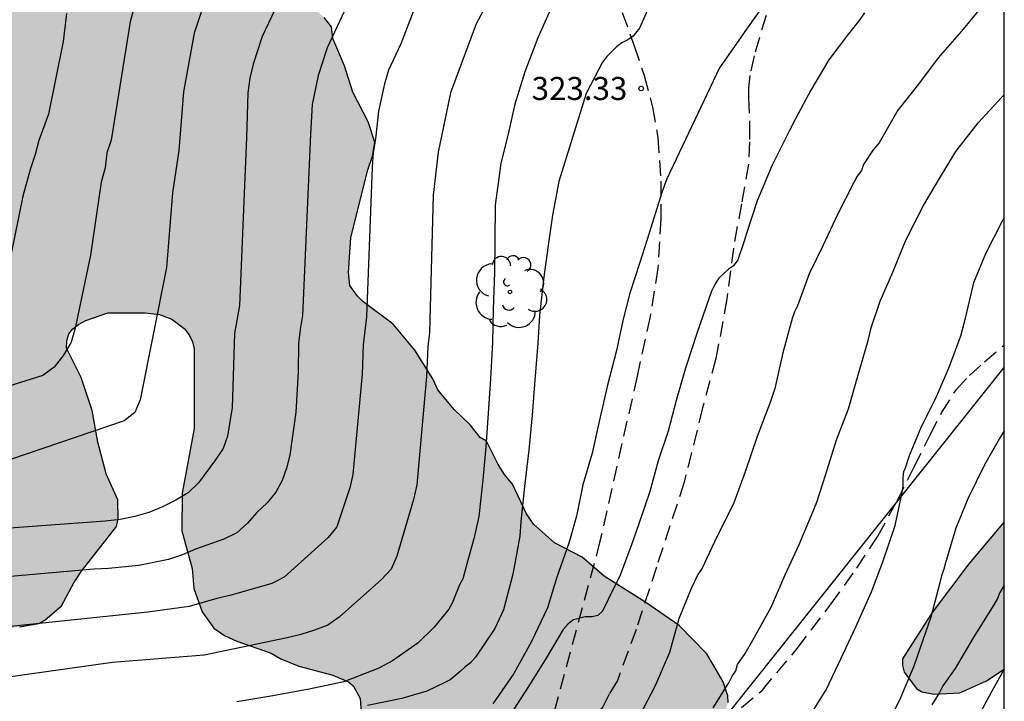
# Model space of a CAD drawing. Units: metres. Extents: x 588694 to 589044, y 4789290 to 4789540.
# Drawn here: x 589012 to 589044, y 4789400 to 4789422 of the extents above; entities that cross this region are included whole.
import ezdxf

# ---------------------------------------------------------------- set-up
doc = ezdxf.new("R2010")
doc.units = ezdxf.units.M
doc.linetypes.add('TRAZOS_NORMALES', pattern=[0.75, 0.5, -0.25])
for name, color, linetype in [('010106', 9, 'Continuous'), ('020104', 34, 'Continuous'), ('020204', 9, 'Continuous'), ('020308', 9, 'Continuous'), ('060128', 7, 'TRAZOS_NORMALES'), ('100106', 63, 'Continuous'), ('100109', 63, 'Continuous'), ('100202', 3, 'Continuous'), ('220104', 9, 'Continuous'), ('990504', 63, 'Continuous')]:
    doc.layers.add(name, color=color, linetype=linetype)
doc.layers.add('020105', color=24, linetype='Continuous', lineweight=30)
doc.styles.add('ARIAL', font='ARIAL.TTF', dxfattribs={"height": 1})

# ---------------------------------------------------------------- blocks, each defined once
blk = doc.blocks.new('COTAPU')
blk.add_circle((0, 0), 0.075)
blk = doc.blocks.new('ARBOL')
blk.add_circle((0, 0), 0.0587)
for centre, radius, start, end in [((-0.28, 0.855), 0.3, 359.2878, 173.6078), ((0.097, 0.97), 0.21, 23.1565, 160.4665), ((0.438, 0.881), 0.24, 301.578, 139.328), ((-0.564, 0.381), 0.532, 92.28, 254.58), ((0.656, 0.288), 0.443, 319.8556, 114.7656), ((-0.091, 0.321), 0.12, 119.14, 310.56), ((0.819, -0.249), 0.383, 235.5275, 62.0275), ((-0.556, -0.339), 0.555, 142.64, 266.54), ((-0.039, -0.384), 0.21, 189.64, 323.88), ((0.299, -0.624), 0.532, 224.67, 0.24), ((-0.301, -0.676), 0.45, 213.78, 295.32)]:
    blk.add_arc(centre, radius, start, end)

msp = doc.modelspace()

# ---------------------------------------------------------------- hatches: boundary and pattern name
at = {"layer": '990504'}
for points in [[(588961.127, 4789420.363), (588961.461, 4789420.482), (588961.827, 4789420.73), (588961.967, 4789420.888), (588962.065, 4789421.08), (588962.091, 4789421.294), (588961.857, 4789421.954), (588960.847, 4789423.624), (588960.671, 4789423.821), (588958.814, 4789437.927), (588959.297, 4789437.917), (588959.679, 4789437.777), (588959.861, 4789437.659), (588960.187, 4789437.207), (588960.753, 4789435.881), (588961.085, 4789435.421), (588961.279, 4789435.303), (588961.475, 4789435.249), (588961.733, 4789435.239), (588962.859, 4789435.537), (588963.773, 4789435.563), (588965.029, 4789435.415), (588965.667, 4789435.163), (588966.853, 4789434.547), (588967.163, 4789434.279), (588967.929, 4789433.213), (588968.125, 4789433.005), (588968.357, 4789432.829), (588968.593, 4789432.725), (588968.831, 4789432.697), (588969.587, 4789432.909), (588971.331, 4789433.955), (588971.871, 4789434.667), (588971.961, 4789434.859), (588972.033, 4789435.165), (588972.045, 4789435.425), (588972.009, 4789435.965), (588971.687, 4789437.037), (588971.463, 4789437.443), (588970.949, 4789437.895), (588970.827, 4789438.065), (588971.235, 4789438.865), (588971.259, 4789439.097), (588971.183, 4789439.287), (588970.261, 4789439.571), (588968.625, 4789439.731), (588968.187, 4789439.947), (588967.895, 4789440.337), (588967.831, 4789440.551), (588967.855, 4789440.767), (588967.973, 4789440.957), (588968.153, 4789441.129), (588968.873, 4789441.469), (588969.963, 4789441.663), (588971.007, 4789441.789), (588971.781, 4789441.947), (588972.229, 4789441.969), (588972.473, 4789441.897), (588972.819, 4789441.641), (588973.565, 4789440.809), (588974.289, 4789440.097), (588975.121, 4789439.549), (588975.343, 4789439.477), (588975.583, 4789439.473), (588975.807, 4789439.553), (588975.933, 4789439.729), (588976.041, 4789440.147), (588976.411, 4789440.753), (588976.751, 4789441.121), (588977.161, 4789441.335), (588977.603, 4789441.441), (588978.469, 4789441.465), (588978.685, 4789441.419), (588979.117, 4789441.223), (588979.521, 4789440.947), (588979.769, 4789440.549), (588980.305, 4789439.139), (588980.877, 4789438.347), (588981.065, 4789438.149), (588981.277, 4789438.017), (588981.501, 4789437.971), (588981.745, 4789437.991), (588983.009, 4789438.589), (588984.133, 4789438.717), (588984.349, 4789438.711), (588985.105, 4789438.269), (588985.945, 4789437.715), (588986.753, 4789437.069), (588987.647, 4789436.529), (588988.133, 4789436.367), (588988.397, 4789436.333), (588989.069, 4789436.557), (588989.931, 4789437.263), (588990.369, 4789438.119), (588990.837, 4789439.15), (588991.145, 4789440.158), (588991.251, 4789440.574), (588991.373, 4789441.466), (588991.287, 4789442.646), (588991.145, 4789443.124), (588989.903, 4789445), (588989.375, 4789446.31), (588988.743, 4789447.006), (588988.575, 4789447.39), (588988.493, 4789447.874), (588988.501, 4789448.134), (588988.619, 4789448.336), (588988.809, 4789448.492), (588989.235, 4789448.672), (588990.281, 4789448.856), (588992.287, 4789449.09), (588993.813, 4789449.126), (588994.837, 4789449.45), (588996.249, 4789450.008), (588996.761, 4789450.05), (588996.993, 4789450.032), (588997.681, 4789449.718), (588997.875, 4789449.594), (588998.035, 4789449.412), (588998.133, 4789449.222), (588998.205, 4789448.396), (588998.413, 4789447.984), (588998.671, 4789447.686), (588999.415, 4789447.014), (589000.173, 4789446.486), (589000.944, 4789445.872), (589001.616, 4789445.048), (589001.926, 4789444.798), (589002.268, 4789444.596), (589002.634, 4789444.468), (589002.9, 4789444.428), (589003.43, 4789444.44), (589004.854, 4789444.766), (589005.838, 4789444.868), (589006.88, 4789444.924), (589007.34, 4789445.048), (589007.526, 4789445.21), (589007.75, 4789445.718), (589007.824, 4789445.98), (589007.878, 4789446.666), (589007.878, 4789449.018), (589007.816, 4789450.594), (589007.76, 4789450.846), (589007.59, 4789451.05), (589006.912, 4789451.438), (589006.546, 4789451.572), (589005.888, 4789451.604), (588996.437, 4789451.606), (588994.643, 4789451.646), (588993.977, 4789451.71), (588993.785, 4789451.764), (588993.343, 4789451.794), (588991.215, 4789452.352), (588989.139, 4789452.964), (588988.043, 4789453.204), (588986.689, 4789453.702), (588986.513, 4789453.84), (588986.403, 4789454.056), (588986.427, 4789454.248), (588986.661, 4789454.622), (588987.061, 4789454.9), (588987.301, 4789454.972), (588988.431, 4789454.97), (588992.667, 4789454.316), (588993.297, 4789454.312), (588993.511, 4789454.414), (588993.601, 4789454.592), (588993.855, 4789455.494), (588994.229, 4789456.302), (588994.569, 4789456.586), (588996.027, 4789457.42), (588997.051, 4789457.812), (588997.295, 4789457.882), (588998.797, 4789457.98), (588999.029, 4789458.088), (589000.779, 4789459.744), (589001.153, 4789459.984), (589002.001, 4789460.288), (589002.451, 4789460.398), (589003.373, 4789460.438), (589003.593, 4789460.376), (589004.031, 4789460.156), (589004.855, 4789459.512), (589005.621, 4789458.81), (589006.069, 4789458.534), (589006.271, 4789458.454), (589006.531, 4789458.426), (589007.393, 4789458.604), (589008.823, 4789458.61), (589009.65, 4789458.328), (589009.666, 4789458.136), (589009.748, 4789457.98), (589010.176, 4789457.762), (589012.408, 4789455.784), (589012.78, 4789455.21), (589013.098, 4789454.554), (589013.73, 4789453.73), (589014.096, 4789453.488), (589014.31, 4789453.42), (589014.78, 4789453.402), (589015.016, 4789453.492), (589015.216, 4789453.652), (589015.348, 4789453.864), (589015.42, 4789454.298), (589015.424, 4789455.602), (589015.53, 4789456.045), (589015.728, 4789456.389), (589016.018, 4789456.667), (589017.916, 4789457.801), (589019.036, 4789458.263), (589019.604, 4789458.627), (589020.784, 4789458.953), (589021.862, 4789458.995), (589024.12, 4789458.863), (589025.42, 4789458.857), (589025.698, 4789458.895), (589026.144, 4789459.057), (589026.31, 4789459.211), (589026.078, 4789459.781), (589025.806, 4789460.101), (589025.3, 4789460.585), (589024.884, 4789460.941), (589023.556, 4789462.235), (589023.344, 4789462.383), (589023.212, 4789462.533), (589023.166, 4789462.737), (589023.202, 4789462.969), (589023.32, 4789463.137), (589023.498, 4789463.267), (589024.794, 4789463.239), (589025.894, 4789463.291), (589027.2, 4789463.727), (589027.698, 4789463.809), (589027.958, 4789463.809), (589028.158, 4789463.755), (589028.32, 4789463.639), (589028.44, 4789463.463), (589028.596, 4789463.019), (589028.808, 4789461.895), (589029.128, 4789460.861), (589029.246, 4789460.633), (589029.548, 4789460.247), (589030.224, 4789459.113), (589030.742, 4789458.617), (589031.586, 4789457.963), (589033.078, 4789457.063), (589033.976, 4789456.389), (589035.172, 4789455.713), (589035.37, 4789455.525), (589035.452, 4789455.081), (589035.428, 4789454.647), (589035.346, 4789454.413), (589034.644, 4789453.485), (589033.508, 4789453.271), (589032.294, 4789453.415), (589030.77, 4789453.897), (589030.546, 4789454.017), (589030.368, 4789454.145), (589030.232, 4789454.305), (589030.192, 4789454.505), (589029.976, 4789454.835), (589029.428, 4789455.415), (589028.768, 4789455.839), (589028.536, 4789455.909), (589027.3, 4789455.915), (589025.706, 4789455.363), (589024.404, 4789454.713), (589023.746, 4789454.519), (589022.61, 4789454.269), (589020.8, 4789453.595), (589019.638, 4789453.419), (589018.232, 4789453.038), (589017.588, 4789452.798), (589016.256, 4789452.204), (589015.596, 4789451.802), (589015.242, 4789451.452), (589015.13, 4789451.22), (589015.106, 4789450.966), (589015.17, 4789450.76), (589015.742, 4789450.35), (589016.42, 4789450.248), (589016.684, 4789450.25), (589017.646, 4789450.47), (589018.09, 4789450.694), (589018.326, 4789450.872), (589019.23, 4789451.762), (589019.61, 4789451.964), (589020.292, 4789452.028), (589021.632, 4789452.043), (589022.406, 4789452.373), (589023.562, 4789452.713), (589025.154, 4789452.851), (589025.358, 4789452.923), (589026.636, 4789453.791), (589026.838, 4789453.867), (589027.33, 4789453.915), (589027.794, 4789453.879), (589028.162, 4789453.685), (589028.46, 4789453.273), (589028.548, 4789453.035), (589028.568, 4789452.395), (589028.086, 4789450.917), (589028.062, 4789450.695), (589028.212, 4789450.541), (589028.43, 4789450.435), (589029.912, 4789450.405), (589030.11, 4789450.333), (589030.478, 4789450.111), (589030.92, 4789449.063), (589032.084, 4789447.485), (589032.196, 4789447.171), (589032.222, 4789446.555), (589032.068, 4789445.951), (589031.766, 4789445.315), (589031.648, 4789445.129), (589030.626, 4789444.054), (589029.978, 4789443.684), (589028.996, 4789443.308), (589028.002, 4789443.01), (589026.814, 4789442.994), (589025.536, 4789443.082), (589025.294, 4789443.028), (589025.092, 4789442.926), (589024.89, 4789442.79), (589024.576, 4789442.408), (589024.016, 4789441.434), (589023.396, 4789440.082), (589022.896, 4789439.556), (589022.34, 4789439.194), (589021.66, 4789438.966), (589021.252, 4789438.896), (589020.404, 4789438.914), (589019.054, 4789439.156), (589018.65, 4789439.178), (589017.948, 4789439.19), (589016.962, 4789439.052), (589016.704, 4789439.002), (589015.6, 4789438.566), (589014.934, 4789438.258), (589013.918, 4789437.686), (589013.126, 4789437.034), (589012.716, 4789436.524), (589012.552, 4789436.158), (589012.268, 4789435.208), (589012.11, 4789434.27), (589011.886, 4789433.542), (589011.746, 4789433.38), (589011.356, 4789433.122), (589011.156, 4789433.062), (589010.938, 4789433.056), (589010.406, 4789433.342), (589009.67, 4789433.984), (589009.29, 4789434.368), (589008.886, 4789434.558), (589008.522, 4789434.82), (589007.106, 4789436.364), (589006.78, 4789436.646), (589006.394, 4789436.828), (589005.734, 4789436.908), (589005.272, 4789436.908), (589005.044, 4789436.818), (589004.694, 4789436.552), (589004.55, 4789436.344), (589004.328, 4789435.174), (589004.118, 4789433.71), (589004.116, 4789433.486), (589002.024, 4789430.507), (589001.736, 4789429.781), (589001.692, 4789429.019), (589001.79, 4789428.213), (589002.118, 4789427.555), (589002.566, 4789426.957), (589003.232, 4789425.303), (589003.56, 4789424.271), (589003.602, 4789423.635), (589003.576, 4789422.965), (589003.002, 4789421.883), (589002.836, 4789421.659), (589002.136, 4789420.981), (589001.89, 4789420.643), (589001.79, 4789420.419), (589001.76, 4789419.923), (589002.456, 4789419.357), (589002.672, 4789419.259), (589003.126, 4789419.211), (589003.522, 4789419.385), (589004.08, 4789419.737), (589004.268, 4789419.879), (589004.7, 4789420.381), (589006.138, 4789421.701), (589006.304, 4789421.917), (589007.012, 4789423.123), (589007.468, 4789423.705), (589008.146, 4789424.705), (589008.83, 4789426.446), (589009.116, 4789426.792), (589009.342, 4789426.91), (589009.752, 4789426.93), (589010.578, 4789426.618), (589010.956, 4789426.392), (589011.142, 4789426.228), (589011.74, 4789425.916), (589011.964, 4789425.814), (589012.408, 4789425.73), (589012.832, 4789425.752), (589013.908, 4789426.008), (589014.35, 4789426.052), (589014.818, 4789426.004), (589015.19, 4789425.862), (589015.544, 4789425.632), (589015.794, 4789425.336), (589016.29, 4789425.082), (589016.45, 4789425.008), (589016.804, 4789424.99), (589017.298, 4789424.844), (589019.153, 4789423.856), (589020.293, 4789423.122), (589021.671, 4789421.886), (589021.907, 4789421.582), (589021.953, 4789421.204), (589022.339, 4789420.312), (589022.603, 4789419.458), (589023.107, 4789418.49), (589023.325, 4789417.822), (589023.251, 4789417.37), (589023.097, 4789416.926), (589022.545, 4789414.713), (589022.469, 4789413.573), (589022.509, 4789413.149), (589022.759, 4789412.797), (589022.931, 4789412.625), (589023.925, 4789411.885), (589024.631, 4789411.043), (589025.213, 4789410.103), (589025.381, 4789409.751), (589025.915, 4789409.101), (589026.439, 4789408.605), (589026.763, 4789408.187), (589026.963, 4789408.069), (589027.349, 4789407.311), (589027.551, 4789406.991), (589027.815, 4789406.671), (589028.269, 4789405.701), (589028.497, 4789405.367), (589029.183, 4789404.755), (589030.093, 4789404.295), (589030.809, 4789403.675), (589032.165, 4789402.809), (589033.253, 4789402.057), (589034.153, 4789401.137), (589034.685, 4789400.227), (589034.841, 4789399.767), (589034.853, 4789399.549), (589034.611, 4789398.909), (589034.305, 4789398.547), (589032.807, 4789397.451), (589032.423, 4789397.275), (589032.007, 4789397.241), (589031.387, 4789396.973), (589031.027, 4789396.787), (589030.967, 4789396.715), (589030.769, 4789396.669), (589029.823, 4789396.525), (589029.239, 4789396.371), (589028.393, 4789396.303), (589027.397, 4789396.289), (589026.483, 4789395.877), (589025.515, 4789395.611), (589024.549, 4789395.597), (589023.843, 4789395.699), (589022.887, 4789396.125), (589022.701, 4789396.243), (589022.415, 4789396.547), (589022.349, 4789396.745), (589022.339, 4789396.987), (589022.661, 4789398.109), (589022.875, 4789399.221), (589022.849, 4789399.683), (589022.623, 4789400.083), (589022.469, 4789400.229), (589021.949, 4789400.445), (589020.839, 4789400.739), (589020.257, 4789400.973), (589019.945, 4789401.163), (589018.823, 4789401.547), (589018.417, 4789401.731), (589018.073, 4789401.979), (589017.687, 4789402.511), (589017.421, 4789403.267), (589017.363, 4789403.925), (589017.023, 4789405.149), (589017.035, 4789406.381), (589017.425, 4789408.487), (589017.431, 4789411.081), (589017.375, 4789411.311), (589017.263, 4789411.539), (589017.103, 4789411.747), (589016.703, 4789412.051), (589016.301, 4789412.205), (589015.829, 4789412.257), (589014.611, 4789412.257), (589013.893, 4789412.003), (589013.649, 4789411.879), (589013.469, 4789411.739), (589013.335, 4789411.569), (589013.269, 4789411.341), (589013.267, 4789411.109), (589013.743, 4789410.145), (589014.099, 4789409.069), (589014.283, 4789408.045), (589014.551, 4789407.009), (589014.933, 4789406.165), (589014.943, 4789405.529), (589014.891, 4789405.291), (589013.749, 4789403.833), (589013.499, 4789403.449), (589013.099, 4789402.703), (589012.553, 4789402.235), (589012.355, 4789402.129), (589011.723, 4789402.013), (589009.879, 4789401.817), (589005.881, 4789401.843), (589005.375, 4789401.985), (589004.203, 4789402.641), (589002.684, 4789404.099), (589001.822, 4789405.253), (589001.652, 4789405.375), (589001.18, 4789405.501), (589000.304, 4789405.511), (588999.83, 4789405.443), (588999.374, 4789405.429), (588999.104, 4789405.503), (588998.61, 4789406.001), (588998.536, 4789406.177), (588998.534, 4789406.387), (588998.274, 4789407.403), (588998.144, 4789408.651), (588998.328, 4789409.737), (588998.364, 4789411.725), (588998.304, 4789412.027), (588998.222, 4789412.201), (588997.974, 4789412.499), (588997.684, 4789412.747), (588997.498, 4789412.849), (588997.318, 4789412.923), (588996.89, 4789412.959), (588996.674, 4789412.919), (588995.676, 4789412.277), (588995.454, 4789412.185), (588995.004, 4789412.109), (588994.776, 4789412.109), (588994.068, 4789412.293), (588992.382, 4789413.079), (588991.794, 4789413.507), (588990.974, 4789413.941), (588990.756, 4789414.089), (588990.388, 4789414.465), (588990.104, 4789414.877), (588989.478, 4789415.515), (588988.902, 4789416.195), (588988.498, 4789416.455), (588987.484, 4789416.741), (588987.244, 4789416.791), (588985.948, 4789416.765), (588985.722, 4789416.733), (588985.27, 4789416.583), (588984.302, 4789416.105), (588983.432, 4789415.441), (588983.076, 4789415.037), (588982.976, 4789414.787), (588983.05, 4789414.573), (588983.338, 4789414.177), (588984.21, 4789413.229), (588984.782, 4789411.587), (588985.208, 4789409.251), (588985.192, 4789408.761), (588985.14, 4789408.515), (588985.048, 4789408.281), (588984.772, 4789407.89), (588983.594, 4789406.7), (588982.738, 4789406.166), (588980.46, 4789405.17), (588978.682, 4789404.898), (588977.096, 4789404.898), (588976.11, 4789405.004), (588974.542, 4789405.394), (588973.61, 4789405.822), (588972.988, 4789406.282), (588972.806, 4789406.468), (588971.363, 4789408.7), (588970.971, 4789409.644), (588970.605, 4789410.684), (588970.211, 4789411.238), (588970.063, 4789411.288), (588969.885, 4789411.25), (588969.315, 4789410.168), (588969.251, 4789409.97), (588969.157, 4789409.316), (588968.998, 4789405.25), (588968.986, 4789403.36), (588969.036, 4789402.382), (588969.4, 4789399.76), (588969.48, 4789398.474), (588969.206, 4789397.242), (588969.134, 4789396.554), (588969.074, 4789395.262), (588969.092, 4789395.076), (588969.248, 4789394.684), (588970.222, 4789392.388), (588970.288, 4789392.178), (588970.296, 4789391.944), (588970.056, 4789391.094), (588969.032, 4789389.168), (588968.81, 4789388.434), (588968.768, 4789387.73), (588968.986, 4789387.122), (588969.71, 4789386.036), (588969.872, 4789385.868), (588970.678, 4789385.406), (588971.38, 4789384.872), (588971.524, 4789384.716), (588971.746, 4789384.362), (588972.076, 4789384.04), (588972.712, 4789382.88), (588972.77, 4789382.67), (588972.794, 4789382.047), (588972.558, 4789380.309), (588972.302, 4789377.907), (588972.314, 4789377.671), (588972.384, 4789377.443), (588972.504, 4789377.263), (588972.684, 4789377.119), (588972.904, 4789377.081), (588973.104, 4789377.133), (588973.914, 4789377.847), (588974.066, 4789378.009), (588975.188, 4789379.825), (588975.626, 4789380.272), (588975.782, 4789380.344), (588975.968, 4789380.362), (588978.074, 4789380.354), (588978.298, 4789380.318), (588980.022, 4789379.422), (588980.192, 4789379.294), (588980.552, 4789378.53), (588980.686, 4789378.09), (588980.698, 4789376.029), (588980.5, 4789374.969), (588980.356, 4789374.457), (588980.098, 4789373.817), (588979.948, 4789373.569), (588979.588, 4789373.179), (588979.204, 4789372.895), (588978.07, 4789372.559), (588977.424, 4789372.533), (588977.018, 4789372.629), (588976.492, 4789372.959), (588976.132, 4789373.333), (588975.976, 4789373.555), (588975.542, 4789373.961), (588974.724, 4789374.467), (588974.522, 4789374.555), (588974.116, 4789374.615), (588973.888, 4789374.605), (588973.496, 4789374.523), (588973.294, 4789374.409), (588973.142, 4789374.245), (588972.912, 4789373.889), (588972.806, 4789373.309), (588972.81, 4789373.101), (588972.93, 4789373.029), (588973, 4789372.687), (588973.222, 4789370.539), (588973.228, 4789369.303), (588973.294, 4789368.861), (588973.314, 4789367.517), (588973.238, 4789367.049), (588973.152, 4789366.821), (588972.412, 4789365.765), (588972.1, 4789365.477), (588971.742, 4789365.265), (588971.054, 4789365.083), (588970.036, 4789365.003), (588968.417, 4789364.999)], [(589043.861, 4789400.635), (589043.861, 4789405.447), (589042.704, 4789404.072), (589041.514, 4789402.486), (589040.542, 4789400.971), (589040.544, 4789400.761), (589040.6, 4789400.545), (589041.002, 4789400.005), (589041.17, 4789399.897), (589041.568, 4789399.817), (589042.412, 4789399.865), (589043.286, 4789400.262)]]:
    msp.add_hatch(color=256, dxfattribs=at).paths.add_polyline_path(points)

# ---------------------------------------------------------------- linework, layer by layer
at = {"layer": '010106', "flags": 128}
msp.add_lwpolyline([(588693.869, 4789290.228), (589043.859, 4789290.221), (589043.864, 4789540.213), (588693.874, 4789540.221)], close=True, dxfattribs=at)
at = {"layer": '020104', "flags": 128}
for points, elevation in [([(589030.157, 4789428.235), (589026.628, 4789421.686), (589025.793, 4789419.435), (589025.39, 4789417.497), (589025.229, 4789416.091), (589025.105, 4789411.619), (589025.055, 4789411.165), (589025.007, 4789410.186), (589024.691, 4789406.644), (589024.585, 4789406.169), (589024.045, 4789404.32), (589023.852, 4789403.901), (589023.545, 4789403.559), (589022.157, 4789402.334), (589021.787, 4789402.077), (589021.356, 4789401.909), (589020.91, 4789401.767), (589020.46, 4789401.658), (589017.752, 4789401.097), (589014.762, 4789400.852), (589010.349, 4789400.233)], 321), ([(589022.402, 4789427.077), (589019.643, 4789421.272), (589019.351, 4789420.372), (589019.245, 4789419.908), (589019.177, 4789419.434), (589019.137, 4789417.968), (589018.909, 4789412.495), (589018.744, 4789411.579), (589018.673, 4789409.174), (589018.513, 4789408.241), (589018.377, 4789407.831), (589018.119, 4789407.463), (589017.567, 4789406.718), (589017.236, 4789406.391), (589016.829, 4789406.145), (589016.395, 4789405.934), (589015.953, 4789405.747), (589015.487, 4789405.619), (589015.011, 4789405.519), (589014.529, 4789405.459), (589009.633, 4789405.105)], 318), ([(589024.246, 4789426.201), (589021.771, 4789420.897), (589021.478, 4789420.001), (589021.283, 4789419.051), (589021.219, 4789418.085), (589020.968, 4789412.172), (589020.886, 4789411.714), (589020.836, 4789411.26), (589020.82, 4789410.337), (589020.749, 4789409.018), (589020.545, 4789407.614), (589020.442, 4789407.187), (589020.295, 4789406.789), (589020.095, 4789406.408), (589019.807, 4789406.066), (589019.477, 4789405.743), (589019.171, 4789405.396), (589018.823, 4789405.083), (589018.393, 4789404.874), (589017.476, 4789404.551), (589017.045, 4789404.364), (589016.592, 4789404.219), (589015.618, 4789404.021), (589014.634, 4789403.917), (589014.151, 4789403.901), (589010.198, 4789403.547)], 319), ([(589015.56, 4789422.567), (589015.335, 4789421.751), (589014.721, 4789417.887), (589014.575, 4789417.472), (589014.526, 4789416.982), (589014.388, 4789416.516), (589014.042, 4789414.14), (589013.549, 4789411.761), (589013.409, 4789411.299), (589013.166, 4789410.878), (589012.863, 4789410.489), (589012.486, 4789410.217), (589007.971, 4789408.8)], 316), ([(589032.381, 4789422.51), (589031.961, 4789421.536), (589031.833, 4789421.374), (589031.749, 4789421.278), (589031.581, 4789421.164), (589031.387, 4789421.066), (589031.211, 4789420.932), (589030.891, 4789420.618), (589030.755, 4789420.428), (589030.215, 4789419.412), (589029.327, 4789416.536), (589029.123, 4789415.444), (589028.975, 4789414.454), (589028.831, 4789413.346), (589028.697, 4789412.17), (589028.645, 4789411.264), (589028.543, 4789410.061), (589028.461, 4789408.921), (589028.349, 4789407.777), (589028.223, 4789406.693), (589028.089, 4789405.449), (589028.053, 4789404.973), (589027.831, 4789403.737), (589027.519, 4789402.577), (589027.241, 4789401.961), (589026.607, 4789401.027), (589026.443, 4789400.841), (589026.269, 4789400.711), (589026.111, 4789400.563), (589025.787, 4789400.293), (589025.607, 4789400.203), (589025.021, 4789399.919), (589024.201, 4789399.681), (589023.089, 4789399.453)], 323), ([(589036.123, 4789422.454), (589035.457, 4789421.508), (589035.185, 4789421.12), (589034.567, 4789420.244), (589032.855, 4789416.626), (589032.697, 4789416.214), (589032.629, 4789416.004), (589032.275, 4789414.854), (589031.969, 4789413.9), (589031.641, 4789412.896), (589031.419, 4789412.008), (589031.207, 4789411.028), (589030.901, 4789409.854), (589030.639, 4789408.709), (589030.411, 4789407.685), (589030.115, 4789406.651), (589029.899, 4789405.625), (589029.651, 4789404.749), (589029.265, 4789403.641), (589028.955, 4789402.643), (589028.437, 4789401.541), (589027.855, 4789400.491), (589027.173, 4789399.505)], 324), ([(589029.055, 4789422.146), (589028.647, 4789421.224), (589028.215, 4789420.116), (589027.897, 4789419.062), (589027.657, 4789417.994), (589027.439, 4789417.134), (589027.397, 4789416.886), (589027.251, 4789415.77), (589027.235, 4789414.58), (589027.233, 4789413.57), (589027.181, 4789412.38), (589027.165, 4789411.297), (589027.101, 4789410.111), (589027.027, 4789408.987), (589026.947, 4789407.891), (589026.847, 4789406.807), (589026.713, 4789405.613), (589026.567, 4789404.935), (589026.385, 4789404.267), (589026.195, 4789403.587), (589026.091, 4789403.387), (589025.849, 4789402.789), (589025.733, 4789402.593), (589025.263, 4789402.005), (589024.739, 4789401.495), (589023.903, 4789400.911), (589023.455, 4789400.673), (589022.307, 4789400.225), (589021.177, 4789399.981), (589019.999, 4789399.763), (589018.819, 4789399.577)], 322), ([(589043.185, 4789422.318), (589042.465, 4789421.446), (589041.711, 4789420.578), (589041.067, 4789419.712), (589040.393, 4789418.864), (589039.781, 4789417.804), (589039.583, 4789417.574), (589039.271, 4789417.1), (589039.203, 4789416.9), (589039.059, 4789416.716), (589038.957, 4789416.504), (589038.419, 4789415.47), (589037.953, 4789414.466), (589037.493, 4789413.526), (589037.119, 4789412.49), (589037.019, 4789412.288), (589036.937, 4789412.074), (589036.637, 4789410.952), (589036.379, 4789409.79), (589036.235, 4789409.362), (589035.795, 4789408.22), (589035.403, 4789407.068), (589035.035, 4789406.058), (589034.945, 4789405.86), (589034.487, 4789404.949), (589034.003, 4789403.935), (589033.865, 4789403.723), (589033.641, 4789403.265), (589033.245, 4789402.277), (589032.937, 4789401.181), (589032.457, 4789400.071), (589031.973, 4789399.137)], 326), ([(589017.664, 4789422.097), (589017.431, 4789421.38), (589017.075, 4789419.466), (589016.925, 4789417.55), (589016.722, 4789416.172), (589016.523, 4789413.738), (589015.666, 4789409.419), (589015.487, 4789409.004), (589015.139, 4789408.738), (589011.44, 4789407.476)], 317), ([(589034.369, 4789399.377), (589034.871, 4789400.189), (589034.983, 4789400.409), (589035.101, 4789400.581), (589035.155, 4789400.791), (589035.403, 4789401.147), (589035.655, 4789401.583), (589036.255, 4789402.661), (589036.717, 4789403.709), (589037.169, 4789404.7), (589037.577, 4789405.656), (589037.743, 4789406.084), (589038.025, 4789406.968), (589038.393, 4789408.112), (589038.781, 4789409.13), (589039.079, 4789410.156), (589039.423, 4789411.36), (589039.525, 4789411.764), (589039.813, 4789412.634), (589040.223, 4789413.588), (589040.655, 4789414.63), (589041.223, 4789415.762), (589041.749, 4789416.636), (589042.281, 4789417.524), (589043.009, 4789418.454), (589043.773, 4789419.28), (589043.862, 4789419.371)], 327), ([(589037.502, 4789399.097), (589038.05, 4789399.961), (589038.542, 4789400.995), (589039.024, 4789402.013), (589039.53, 4789403.16), (589039.9, 4789404.14), (589040.298, 4789405.324), (589040.532, 4789406.402), (589040.566, 4789406.604), (589040.569, 4789406.844), (589040.569, 4789406.88), (589040.591, 4789407.088), (589040.635, 4789407.208), (589040.767, 4789407.6), (589041.163, 4789408.546), (589041.625, 4789409.478), (589042.065, 4789410.488), (589042.451, 4789411.512), (589042.611, 4789412.132), (589042.873, 4789413.246), (589043.263, 4789414.192), (589043.791, 4789415.232), (589043.862, 4789415.355)], 328), ([(589043.861, 4789408.414), (589043.74, 4789408.212), (589043.218, 4789407.298), (589042.676, 4789406.194), (589042.282, 4789405.232), (589041.946, 4789404.102), (589041.894, 4789403.894), (589041.812, 4789403.686), (589041.758, 4789403.448), (589041.47, 4789402.328), (589041.118, 4789401.336), (589040.908, 4789400.731), (589040.44, 4789399.631), (589039.968, 4789398.685)], 329), ([(589043.861, 4789400.635), (589043.448, 4789399.898), (589042.95, 4789398.979)], 331)]:
    msp.add_lwpolyline(points, dxfattribs=dict(at, elevation=elevation))
at = {"layer": '020105', "flags": 128}
for points, elevation in [([(589024.7, 4789422.41), (589024.17, 4789421.029), (589023.77, 4789420.167), (589023.634, 4789419.723), (589023.443, 4789418.838), (589023.349, 4789417.935), (589023.273, 4789417.483), (589023.237, 4789417.003), (589023.048, 4789412.123), (589022.946, 4789411.213), (589022.914, 4789410.262), (589022.601, 4789406.981), (589022.51, 4789406.546), (589022.081, 4789405.284), (589021.802, 4789404.934), (589020.365, 4789403.637), (589019.965, 4789403.43), (589018.631, 4789403.053), (589018.167, 4789402.942), (589017.265, 4789402.68), (589015.913, 4789402.493), (589010.593, 4789401.943)], 320), ([(589013.262, 4789422.021), (589013.15, 4789421.103), (589012.675, 4789418.737), (589012.362, 4789417.883), (589012.244, 4789417.423), (589012.083, 4789416.967), (589011.834, 4789416.066), (589011.453, 4789414.196)], 315), ([(589039.303, 4789422.044), (589039.129, 4789421.788), (589038.777, 4789421.354), (589038.135, 4789420.506), (589037.553, 4789419.514), (589037.053, 4789418.584), (589036.839, 4789418.178), (589036.273, 4789417.048), (589035.805, 4789415.914), (589035.441, 4789414.81), (589035.377, 4789414.6), (589035.173, 4789413.984), (589035.051, 4789413.818), (589035.027, 4789413.796), (589034.859, 4789413.686), (589034.541, 4789413.382), (589034.413, 4789413.182), (589034.311, 4789412.966), (589034.221, 4789412.714), (589033.845, 4789411.612), (589033.465, 4789410.456), (589033.155, 4789409.398), (589032.891, 4789408.394), (589032.565, 4789407.427), (589032.295, 4789406.433), (589031.923, 4789405.345), (589031.715, 4789404.727), (589031.325, 4789403.707), (589030.935, 4789402.911), (589030.751, 4789402.531), (589030.601, 4789402.383), (589030.419, 4789402.347), (589030.213, 4789402.349), (589030.187, 4789402.349), (589029.805, 4789402.251), (589029.627, 4789402.115), (589029.469, 4789401.931), (589028.911, 4789400.993), (589028.337, 4789400.073), (589027.737, 4789399.149)], 325), ([(589043.861, 4789403.372), (589043.716, 4789403.136), (589043.642, 4789402.94), (589043.518, 4789402.738), (589042.844, 4789401.656), (589042.26, 4789400.662), (589041.854, 4789400.091), (589041.752, 4789399.877), (589041.504, 4789399.471)], 330)]:
    msp.add_lwpolyline(points, dxfattribs=dict(at, elevation=elevation))
at = {"layer": '060128'}
for points in [[(589031.393, 4789422.056, 322.707), (589031.791, 4789420.964, 323.053), (589032.113, 4789419.996, 323.255), (589032.389, 4789418.97, 323.483), (589032.561, 4789417.978, 323.705), (589032.655, 4789416.552, 323.933), (589032.655, 4789415.318, 324.045), (589032.561, 4789413.71, 324.165), (589032.309, 4789412.136, 324.265), (589031.881, 4789410.188, 324.325), (589030.671, 4789404.809, 324.675), (589028.706, 4789397.532, 325.694)], [(589036.089, 4789421.952, 324.093), (589035.699, 4789420.642, 324.223), (589035.563, 4789420.002, 324.279), (589035.515, 4789419.586, 324.287), (589035.515, 4789419.272, 324.341), (589035.551, 4789418.412, 324.493), (589035.551, 4789417.83, 324.695), (589035.515, 4789417.104, 324.743), (589035.285, 4789415.812, 324.837), (589035.025, 4789414.372, 324.965), (589034.815, 4789412.718, 325.117), (589034.453, 4789410.764, 325.235), (589034.021, 4789409.156, 325.301), (589033.417, 4789406.733, 325.293), (589032.513, 4789403.969, 325.389), (589031.849, 4789401.929, 325.385), (589031.239, 4789400.273, 325.429), (589030.971, 4789399.817, 325.465), (589030.759, 4789399.411, 325.469), (589030.481, 4789399.063, 325.469), (589028.706, 4789397.532, 325.497)], [(589029.168, 4789394.713, 326.675), (589029.971, 4789395.175, 326.703), (589031.239, 4789396.037, 326.869), (589035.962, 4789399.947, 327.333), (589037.108, 4789401.313, 327.399), (589038.206, 4789402.759, 327.605), (589039.052, 4789403.934, 327.745), (589039.734, 4789404.976, 327.829), (589040.368, 4789406.132, 327.905), (589040.923, 4789407.24, 327.995), (589041.445, 4789408.276, 328.081), (589041.819, 4789409, 328.117), (589042.295, 4789409.75, 328.207), (589042.727, 4789410.216, 328.255), (589043.221, 4789410.658, 328.319), (589043.862, 4789411.21, 328.467)]]:
    msp.add_polyline3d(points, dxfattribs=at)
at = {"layer": '100106', "elevation": 332.296, "flags": 128}
msp.add_lwpolyline([(589043.861, 4789405.447), (589042.704, 4789404.072), (589041.514, 4789402.486), (589040.542, 4789400.971), (589040.544, 4789400.761), (589040.6, 4789400.545), (589041.002, 4789400.005), (589041.17, 4789399.897), (589041.568, 4789399.817), (589042.412, 4789399.865), (589043.286, 4789400.262), (589043.861, 4789400.635)], dxfattribs=at)
at = {"layer": '100109', "flags": 128}
for points in [[(589034.853, 4789399.549), (589034.841, 4789399.767), (589034.685, 4789400.227), (589034.153, 4789401.137), (589033.253, 4789402.057), (589032.165, 4789402.809), (589030.809, 4789403.675), (589030.093, 4789404.295), (589029.183, 4789404.755), (589028.497, 4789405.367), (589028.269, 4789405.701), (589027.815, 4789406.671), (589027.551, 4789406.991), (589027.349, 4789407.311), (589026.963, 4789408.069), (589026.763, 4789408.187), (589026.439, 4789408.605), (589025.915, 4789409.101), (589025.381, 4789409.751), (589025.213, 4789410.103), (589024.631, 4789411.043), (589023.925, 4789411.885), (589022.931, 4789412.625), (589022.759, 4789412.797), (589022.509, 4789413.149), (589022.469, 4789413.573), (589022.545, 4789414.713), (589023.097, 4789416.926), (589023.251, 4789417.37), (589023.325, 4789417.822), (589023.107, 4789418.49), (589022.603, 4789419.458), (589022.339, 4789420.312), (589021.953, 4789421.204), (589021.907, 4789421.582), (589021.671, 4789421.886)], [(589011.723, 4789402.013), (589012.355, 4789402.129), (589012.553, 4789402.235), (589013.099, 4789402.703), (589013.499, 4789403.449), (589013.749, 4789403.833), (589014.891, 4789405.291), (589014.943, 4789405.529), (589014.933, 4789406.165), (589014.551, 4789407.009), (589014.283, 4789408.045), (589014.099, 4789409.069), (589013.743, 4789410.145), (589013.267, 4789411.109), (589013.269, 4789411.341), (589013.335, 4789411.569), (589013.469, 4789411.739), (589013.649, 4789411.879), (589013.893, 4789412.003), (589014.611, 4789412.257), (589015.829, 4789412.257), (589016.301, 4789412.205), (589016.703, 4789412.051), (589017.103, 4789411.747), (589017.263, 4789411.539), (589017.375, 4789411.311), (589017.431, 4789411.081), (589017.425, 4789408.487), (589017.035, 4789406.381), (589017.023, 4789405.149), (589017.363, 4789403.925), (589017.421, 4789403.267), (589017.687, 4789402.511), (589018.073, 4789401.979), (589018.417, 4789401.731), (589018.823, 4789401.547), (589019.945, 4789401.163), (589020.257, 4789400.973), (589020.839, 4789400.739), (589021.949, 4789400.445), (589022.469, 4789400.229), (589022.623, 4789400.083), (589022.849, 4789399.683), (589022.875, 4789399.221)]]:
    msp.add_lwpolyline(points, dxfattribs=at)
at = {"layer": '220104'}
msp.add_polyline3d([(589028.961, 4789391.803, 327.823), (589036.411, 4789401.139, 327.985), (589043.861, 4789410.474, 328.148)], dxfattribs=at)

# ---------------------------------------------------------------- block references
at = {"layer": '020204', "rotation": 359.9987685839998}
msp.add_blockref('COTAPU', (589032.015, 4789419.574, 323.331), dxfattribs=at)
at = {"layer": '100202', "rotation": 359.9987685839998}
msp.add_blockref('ARBOL', (589027.735, 4789412.94, 322.718), dxfattribs=at)

# ---------------------------------------------------------------- texts
at = {"layer": '020308', "style": 'ARIAL'}
msp.add_text('323.33', height=0.75, rotation=359.9988, dxfattribs=at).set_placement((589028.44, 4789419.199, 323.322))

doc.saveas('drawing.dxf')
